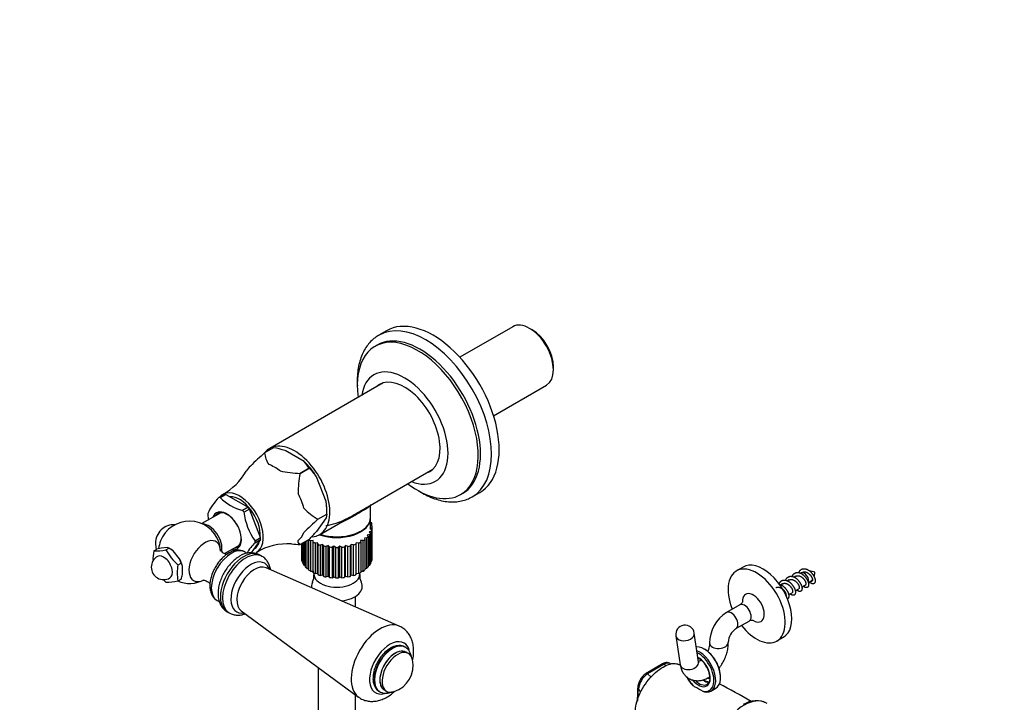
# Model space of a CAD drawing. Units: millimetres. Extents: x 0 to 840, y 0 to 1274.
# Drawn here: x 0 to 316, y 344 to 563 of the extents above; entities that cross this region are included whole.
import ezdxf
from ezdxf import colors
from ezdxf.entities.mleader import LeaderData, LeaderLine
from ezdxf.math import Vec2, Vec3

# ---------------------------------------------------------------- set-up
doc = ezdxf.new("R2010")
doc.units = ezdxf.units.MM
doc.layers.add('DV6_Défaut', color=7, linetype='Continuous')
doc.layers.add('Défaut', color=7, linetype='Continuous')

# ---------------------------------------------------------------- blocks, each defined once
blk = doc.blocks.new('_DOT')
at = {"color": 0}
blk.add_line((0, 0), (-1, 0), dxfattribs=at)
at = {"color": 0, "const_width": 0.333}
blk.add_lwpolyline([(-0.1665, 0, 1), (0.1665, 0, 1)], format="xyb", close=True, dxfattribs=at)
blk = doc.blocks.new('SE5')
at = {"layer": 'DV6_Défaut', "color": 7, "linetype": 'Continuous'}
for p, q in [((117.9, 463.54), (115.43, 462.11)), ((158.45, 464.83), (141.46, 455.03)), ((164.72, 463.81), (163.87, 464.3)), ((114.91, 458.92), (114.2, 458.51)), ((171.55, 451.01), (171.55, 451.99)), ((116.81, 446.74), (80.35, 425.69)), ((152.31, 436.23), (169.3, 446.04)), ((81.58, 425.95), (78.72, 424.3)), ((81.58, 425.95), (78.72, 424.3)), ((78.72, 424.3), (78.72, 424.3)), ((81.58, 425.95), (81.58, 425.95)), ((91.44, 421.48), (85.27, 425.05)), ((90.15, 417.7), (93.01, 419.36)), ((93.01, 419.35), (90.15, 417.7)), ((93.01, 419.36), (93.01, 419.35)), ((96.35, 397.98), (132.81, 419.03)), ((90.15, 417.7), (90.15, 417.7)), ((98.47, 408.62), (95.38, 416.58)), ((145.43, 410.15), (147.9, 411.57)), ((65.79, 410.91), (64.11, 409.94)), ((64.44, 409.97), (64.5, 409.93)), ((64.5, 409.93), (66.27, 410.95)), ((66.27, 410.95), (73.39, 406.84)), ((141.7, 410.88), (142.41, 411.29)), ((73.39, 406.84), (71.62, 405.82)), ((71.62, 405.82), (71.68, 405.79)), ((72.1, 405.22), (72.07, 405.3)), ((73.87, 406.24), (72.1, 405.22)), ((77.42, 397.07), (73.87, 406.24)), ((98.72, 404.62), (98.72, 405.85)), ((112.78, 403.58), (112.78, 407.46)), ((64.61, 405.06), (58.52, 401.54)), ((98.47, 403.37), (95.38, 398.97)), ((95.86, 402.97), (98.72, 404.63)), ((95.86, 402.97), (98.72, 404.62)), ((95.86, 402.97), (95.86, 402.97)), ((98.72, 404.62), (98.47, 403.37)), ((98.72, 404.63), (98.72, 404.62)), ((112.78, 399.88), (112.78, 403.34)), ((112.78, 401.97), (113.07, 401.88)), ((109.15, 398.9), (109.35, 399.01)), ((113.09, 399.14), (112.35, 398.87)), ((112.35, 398.87), (112.78, 398.47)), ((113.32, 400.28), (112.68, 399.94)), ((112.68, 399.94), (113.22, 399.59)), ((113.21, 401.43), (112.78, 401.11)), ((112.78, 400.98), (113.32, 400.74)), ((113.09, 389.34), (113.09, 399.14)), ((113.21, 400.79), (113.21, 401.43)), ((113.22, 399.59), (113.22, 389.79)), ((113.32, 390.48), (113.32, 400.28)), ((113.33, 390.69), (113.33, 400.49)), ((77.42, 396.43), (74.39, 392.11)), ((75.66, 396.05), (77.42, 397.07)), ((75.66, 395.41), (77.42, 396.43)), ((75.69, 395.97), (75.66, 396.05)), ((93.01, 396.49), (90.15, 394.84)), ((91.88, 387.58), (91.88, 395.84)), ((92.28, 396.07), (92.28, 387.18)), ((92.97, 396.42), (92.99, 396.48)), ((92.97, 386.62), (92.97, 396.42)), ((94.3, 396.08), (93.48, 396.07)), ((93.48, 396.07), (93.48, 386.27)), ((94.33, 395.58), (94.3, 396.08)), ((94.33, 385.78), (94.33, 395.58)), ((110.43, 396.1), (109.56, 396.08)), ((109.56, 396.08), (109.59, 395.61)), ((109.59, 395.61), (109.59, 385.81)), ((110.43, 386.3), (110.43, 396.1)), ((111.62, 397.02), (110.77, 396.91)), ((110.77, 396.91), (110.94, 396.45)), ((110.94, 396.45), (110.94, 386.65)), ((111.62, 387.22), (111.62, 397.02)), ((112.52, 398.04), (111.71, 397.85)), ((111.71, 397.85), (112.01, 397.42)), ((112.01, 397.42), (112.01, 387.62)), ((112.52, 388.25), (112.52, 398.04)), ((112.78, 398.47), (112.78, 388.68)), ((43.1, 392.79), (44.09, 393.36)), ((45.43, 393.69), (44.09, 393.36)), ((47.49, 393.87), (45.43, 393.69)), ((46.99, 393.14), (47.98, 393.71)), ((47.98, 393.71), (47.49, 393.87)), ((49.32, 392.82), (47.98, 393.71)), ((48.4, 393.47), (47.98, 393.71)), ((51.38, 390.26), (49.32, 392.82)), ((65.87, 391.93), (70.61, 394.66)), ((73.2, 391.99), (72.45, 392.42)), ((75.34, 393.47), (75.38, 393.49)), ((75.69, 395.46), (75.66, 395.41)), ((90.15, 394.84), (90.15, 394.84)), ((90.53, 395.06), (90.53, 390.69)), ((90.54, 395.07), (90.54, 390.44)), ((90.65, 389.75), (90.65, 395.13)), ((90.79, 395.21), (90.79, 389.3)), ((91.1, 388.63), (91.1, 395.39)), ((91.37, 395.55), (91.37, 388.2)), ((95.74, 395.39), (94.94, 395.29)), ((94.94, 395.29), (94.94, 385.49)), ((95.93, 394.89), (95.74, 395.39)), ((95.74, 385.59), (95.74, 395.39)), ((95.93, 385.09), (95.93, 394.89)), ((97.37, 394.84), (96.61, 394.66)), ((96.61, 394.66), (96.61, 384.87)), ((97.7, 394.37), (97.37, 394.84)), ((97.37, 385.04), (97.37, 394.84)), ((97.7, 384.58), (97.7, 394.37)), ((99.14, 394.47), (98.44, 394.22)), ((98.44, 394.22), (98.44, 384.42)), ((99.6, 394.04), (99.14, 394.47)), ((99.14, 384.67), (99.14, 394.47)), ((99.6, 384.25), (99.6, 394.04)), ((100.99, 394.28), (100.38, 393.97)), ((100.38, 393.97), (100.38, 384.17)), ((101.57, 393.91), (100.99, 394.28)), ((100.99, 384.48), (100.99, 394.28)), ((101.57, 384.11), (101.57, 393.91)), ((102.87, 394.28), (102.37, 393.91)), ((102.37, 393.91), (102.37, 384.11)), ((103.56, 393.97), (102.87, 394.28)), ((102.87, 384.48), (102.87, 394.28)), ((103.56, 384.17), (103.56, 393.97)), ((104.72, 394.47), (104.34, 394.05)), ((104.34, 394.05), (104.34, 384.26)), ((105.49, 394.23), (104.72, 394.47)), ((104.72, 384.67), (104.72, 394.47)), ((105.49, 384.44), (105.49, 394.23)), ((106.49, 394.84), (106.24, 394.39)), ((106.24, 394.39), (106.24, 384.59)), ((107.32, 394.69), (106.49, 394.84)), ((106.49, 385.04), (106.49, 394.84)), ((107.32, 384.89), (107.32, 394.69)), ((108.12, 395.39), (108, 394.92)), ((108, 394.92), (108, 385.12)), ((108.98, 395.32), (108.12, 395.39)), ((108.12, 385.59), (108.12, 395.39)), ((108.98, 385.52), (108.98, 395.32)), ((51.87, 388.87), (51.38, 390.26)), ((77.87, 391.02), (77.16, 391.43)), ((90.54, 390.44), (90.65, 390.39)), ((90.79, 389.3), (91.1, 389.2)), ((94.3, 386.28), (94.3, 389.91)), ((109.59, 389.92), (109.6, 389.93)), ((112.78, 389.23), (113.09, 389.34)), ((113.22, 390.43), (113.32, 390.48)), ((50.88, 388.3), (51.87, 388.87)), ((52.29, 385.15), (52.29, 387.9)), ((122.01, 368.61), (79.18, 387.36)), ((91.37, 388.2), (91.88, 388.11)), ((92.28, 387.18), (92.97, 387.13)), ((93.48, 386.27), (94.3, 386.28)), ((94.3, 386.28), (94.33, 385.78)), ((109.59, 386.29), (110.43, 386.3)), ((110.94, 387.14), (111.62, 387.22)), ((112.01, 388.13), (112.52, 388.25)), ((232.47, 387.58), (230.35, 386.35)), ((50.88, 383.12), (51.87, 383.69)), ((94.55, 385.67), (94.55, 385.38)), ((94.94, 385.49), (95.74, 385.59)), ((95.74, 385.59), (95.93, 385.09)), ((96.61, 384.87), (97.37, 385.04)), ((97.37, 385.04), (97.7, 384.58)), ((98.44, 384.42), (99.14, 384.67)), ((99.14, 384.67), (99.6, 384.25)), ((100.38, 384.17), (100.99, 384.48)), ((100.99, 384.48), (101.57, 384.11)), ((102.37, 384.11), (102.87, 384.48)), ((102.87, 384.48), (103.56, 384.17)), ((104.34, 384.26), (104.72, 384.67)), ((104.72, 384.67), (105.49, 384.44)), ((106.24, 384.59), (106.49, 385.04)), ((106.49, 385.04), (107.32, 384.89)), ((108, 385.12), (108.12, 385.59)), ((108.12, 385.59), (108.98, 385.52)), ((109.31, 385.38), (109.31, 385.67)), ((247.3, 383.44), (246.75, 383.12)), ((249.42, 384.66), (248.87, 384.35)), ((251.2, 385.69), (251, 385.57)), ((245.18, 382.21), (244.63, 381.9)), ((249.25, 379.95), (250.36, 380.58)), ((251.37, 381.17), (252.48, 381.81)), ((63.45, 376.83), (64.21, 376.4)), ((107.93, 374.78), (107.93, 378.16)), ((247.13, 378.72), (248.24, 379.36)), ((71.2, 373.53), (108.85, 345.82)), ((231.46, 375.45), (227.21, 373)), ((66.66, 373.25), (67.37, 372.84)), ((230.21, 367.8), (234.46, 370.25)), ((210.88, 365.48), (212.27, 356.21)), ((218.2, 357.1), (216.81, 366.37)), ((243.35, 363.84), (245.47, 365.06)), ((123.96, 361.82), (123.83, 361.89)), ((124.91, 359.82), (124.2, 360.23)), ((95.93, 355.33), (95.93, 142.57)), ((206.61, 356.51), (201.31, 353.44)), ((207.13, 356.35), (201.82, 353.28)), ((207.66, 355.82), (207.13, 356.35)), ((201.82, 353.28), (202.94, 352.19)), ((221.81, 352.03), (221.79, 351.63)), ((117.2, 348.11), (117.91, 347.7)), ((199.66, 347.54), (198.85, 348.33)), ((222.14, 347.74), (223.7, 348.63)), ((107.93, 142.57), (107.93, 346.5)), ((115.58, 347.6), (115.71, 347.53))]:
    blk.add_line(p, q, dxfattribs=at)
for centre, radius, start, end in [((131.63, 363.51), 80.59, 131.0347, 135.4549), ((86.78, 425.03), 8.1, 185.1402, 213.4481), ((75.33, 392.51), 34.02, 73.0221, 79.4196), ((83.02, 413.65), 11.5, 29.7424, 42.9424), ((55.57, 428.29), 19.87, 299.2428, 330.0339), ((90.87, 452.02), 34.32, 257.8962, 268.7919), ((77.43, 403.61), 22.15, 35.8422, 45.2954), ((115.1, 411.97), 25.6, 167.0715, 181.742), ((75.78, 397.84), 16.85, 134.1268, 155.6654), ((75.53, 420.82), 15.52, 224.3675, 255.6325), ((69.46, 404.78), 29.26, 359.6942, 7.5446), ((91.43, 407.45), 19.49, 186.3214, 216.0907), ((104.16, 418.31), 17.44, 222.6466, 241.582), ((54.59, 392.34), 10, 1.8082, 141.319), ((79.92, 406.46), 19.61, 186.4183, 190.7941), ((148.75, 342.2), 80.56, 131.0339, 135.4557), ((49.64, 395.2), 6, 87.184, 180), ((44.62, 445.17), 68.64, 314.8276, 317.6945), ((54.59, 392.34), 10, 158.681, 173.0137), ((56.18, 390.2), 13.34, 168.7915, 183.0634), ((43.65, 408.56), 15.78, 267.9974, 282.2104), ((49.64, 395.2), 6, 180, 197.8314), ((61.8, 401.06), 16.8, 208.1464, 229.4415), ((75.53, 405.3), 15.52, 235.755, 238.0252), ((88.34, 382.71), 17.96, 134.8011, 148.6766), ((86.09, 375.55), 19.51, 86.1762, 120.9386), ((90.87, 429.16), 34.32, 264.1753, 268.7919), ((46.28, 387.55), 4, 120, 300), ((74.23, 385.79), 6.35, 63.4743, 124.2024), ((63.96, 385.71), 13.34, 168.7915, 191.2085), ((47.97, 386.6), 4.51, 16.7125, 30.2728), ((253.61, 381.84), 4.52, 64.1396, 86.8275), ((57.81, 395.45), 16.67, 225.3581, 229.5262), ((47.64, 397.38), 14.62, 267.4313, 282.7765), ((54.59, 392.34), 10, 247.0284, 298.1918), ((39.39, 388.09), 13.23, 340.5532, 347.1653), ((90.53, 384.66), 4.05, 332.7636, 6.748), ((113.43, 384.7), 4.16, 173.7435, 207.3234), ((253.61, 381.84), 4.52, 117.7328, 122.1124), ((251.1, 386.22), 4.5, 302.2181, 324.6066), ((251.1, 386.22), 4.5, 338.4391, 356.0381), ((233.44, 363.08), 11.71, 122.1108, 179.7071), ((213.85, 365.93), 3, 8.5083, 188.5083), ((233.53, 363.02), 5.82, 124.7394, 176.3222), ((117.7, 355.91), 8.75, 287.2943, 12.7057), ((117.57, 142.79), 233.36, 66.0521, 66.196), ((214.5, 351.76), 7.31, 2.0595, 34.3975), ((204.63, 348.43), 5.98, 123.6785, 178.0838), ((205.68, 347.61), 6.86, 124.1784, 173.9455), ((224.79, 357.9), 11.87, 207.7749, 224.6096), ((117.57, 142.79), 233.36, 63.4752, 63.6782), ((168.68, 347.68), 29.99, 353.3047, 1.8123), ((62.42, 57.6), 329.93, 61.5392, 62.0798), ((117.57, 142.79), 233.36, 59.7694, 62.6493), ((236.68, 337.35), 7.3, 60.8527, 124.336)]:
    blk.add_arc(centre, radius, start, end, dxfattribs=at)
for centre, major_axis, ratio, start_param, end_param in [((130.43, 436.13), (15, -25.98), 0.57735, 0, 3.137638), ((132.9, 437.56), (15, -25.98), 0.57735, 0, 3.141593), ((163.87, 455.44), (-5.42, 9.4), 0.57735, 3.141593, 6.283185), ((128.66, 435.11), (13.75, -23.82), 0.57735, 0, 3.141593), ((164.72, 455.93), (4.82, -8.36), 0.57735, 0.785398, 2.356194), ((127.95, 434.7), (13.75, -23.82), 0.57735, 0, 4.091427), ((123.71, 432.25), (9.88, -17.1), 0.57735, 0, 3.768021), ((123.71, 432.25), (-8.07, 13.99), 0.57735, 0, 0.136399), ((123.71, 432.25), (-8.07, 13.99), 0.57735, 3.005194, 6.283185), ((125.48, 433.27), (8.08, -13.99), 0.57735, 3.251272, 3.277992), ((88.35, 411.84), (-8, 13.86), 0.57735, 2.874165, 6.283185), ((88.35, 411.84), (-8, 13.86), 0.57735, 0, 0.219944), ((88.35, 411.84), (-7.33, 12.7), 0.57735, 4.752891, 5.195486), ((81.85, 408.08), (-7.12, 12.33), 0.57735, 0.079645, 0.330665), ((81.85, 408.08), (-7.12, 12.33), 0.57735, 5.315633, 5.679941), ((125.48, 433.27), (8.08, -13.99), 0.57735, -0.136399, -0.109679), ((123.71, 432.25), (9.88, -17.1), 0.57735, 5.656757, 6.283185), ((70.68, 401.63), (5.38, -9.31), 0.57735, 0, 3.366836), ((127.95, 434.7), (13.75, -23.82), 0.57735, 5.333351, 6.283185), ((68.06, 400.12), (-5.4, 9.35), 0.57735, -0.291011, -0.232588), ((69.83, 401.14), (-5.38, 9.31), 0.57735, -0.298356, -0.225243), ((70.68, 401.63), (4.7, -8.14), 0.57735, 0.728613, 2.84482), ((81.85, 408.08), (7.12, -12.33), 0.57735, 1.126843, 1.491151), ((88.35, 411.84), (7.33, -12.7), 0.57735, 0.785398, 1.006696), ((130.43, 436.13), (15, -25.98), 0.57735, 6.282884, 6.283185), ((66.54, 399.24), (3.33, -5.76), 0.57735, 0, 3.58944), ((66.74, 399.36), (-3.13, 5.41), 0.57735, 2.857799, 6.283185), ((68.06, 400.12), (-5.4, 9.35), 0.57735, -1.338208, -1.279785), ((69.83, 401.14), (-5.38, 9.31), 0.57735, -1.345553, -1.272441), ((101.93, 400.49), (11.4, 0), 0.57735, 0.841473, 0.862015), ((68.06, 400.12), (-5.4, 9.35), 0.57735, 0.756187, 0.81461), ((66.74, 399.36), (-3.13, 5.41), 0.57735, 0, 0.283794), ((101.93, 403.34), (10.85, 0), 0.57735, 4.171579, 6.283185), ((101.93, 403.58), (10.85, 0), 0.57735, 4.198558, 6.283185), ((101.93, 403.34), (10.85, 0), 0.57735, 0, 0.018445), ((60.78, 395.91), (3, -5.2), 0.57735, 0.592629, 2.82881), ((101.93, 403.34), (10.56, 0), 0.57735, 4.178487, 5.465748), ((101.93, 400.49), (11.4, 0), 0.57735, 0.143341, 0.212729), ((101.93, 400.49), (11.4, 0), 0.57735, -0.205725, -0.136337), ((101.93, 400.49), (-11.4, 0), 0.57735, 3.110401, 3.179789), ((48.88, 395.64), (-2.95, -5.11), 0.57735, 4.453855, 4.970923), ((59.5, 389.51), (-3.6, -6.24), 0.57735, 2.397217, 6.283185), ((70.68, 401.63), (4.7, -8.14), 0.57735, 0, 0.531271), ((68.06, 400.12), (5.4, -9.35), 0.57735, 0.756187, 0.81461), ((69.83, 401.14), (5.38, -9.31), 0.57735, 0.748842, 0.821955), ((81.85, 408.08), (7.12, -12.33), 0.57735, 0.079645, 0.443953), ((101.93, 400.49), (-11.4, 0), 0.57735, 0.66694, 0.736328), ((101.93, 400.49), (-11.4, 0), 0.57735, 0.841473, 0.910861), ((101.93, 400.49), (11.4, 0), 0.57735, -0.903856, -0.834468), ((101.93, 400.49), (11.4, 0), 0.57735, -0.729323, -0.659936), ((101.93, 400.49), (11.4, 0), 0.57735, -0.55479, -0.485403), ((101.93, 400.49), (11.4, 0), 0.57735, -0.380258, -0.31087), ((48.4, 388.77), (-2.88, 4.98), 0.57735, -1.012548, -0.785398), ((67.95, 384.63), (-4.5, -7.79), 0.57735, 3.141593, 6.283185), ((71.91, 382.34), (5.25, 9.09), 0.57735, 0, 3.141593), ((72.62, 381.93), (5.25, 9.09), 0.57735, 0.01154, 3.135733), ((66.54, 399.24), (3.33, -5.76), 0.57735, 5.835338, 6.283185), ((101.93, 400.49), (-11.4, 0), 0.57735, 1.016006, 1.085394), ((101.93, 400.49), (-11.4, 0), 0.57735, 1.190539, 1.259927), ((101.93, 400.49), (-11.4, 0), 0.57735, 1.365072, 1.43446), ((101.93, 400.49), (11.4, 0), 0.57735, 4.681197, 4.750585), ((101.93, 400.49), (11.4, 0), 0.57735, -1.427455, -1.358067), ((101.93, 400.49), (11.4, 0), 0.57735, -1.252922, -1.183534), ((101.93, 400.49), (11.4, 0), 0.57735, -1.078389, -1.009001), ((46.28, 387.55), (2, -3.46), 0.57735, 0, 3.141593), ((48.4, 388.77), (2.88, -4.98), 0.57735, 1.081847, 1.536147), ((74.24, 381), (4.5, 7.8), 0.57735, 0, 3.591458), ((70.68, 401.63), (5.38, -9.31), 0.57735, 6.282174, 6.283185), ((101.93, 390.69), (11.4, 0), 0.57735, 3.141593, 3.179789), ((101.93, 390.69), (-11.4, 0), 0.57735, 0.143341, 0.212729), ((101.93, 390.69), (11.4, 0), 0.57735, -0.205725, -0.136337), ((101.93, 390.69), (-11.4, 0), 0.57735, 3.110401, 3.141593), ((238.97, 376.32), (6.5, -11.26), 0.57735, 0, 3.141593), ((75.45, 380.3), (4, 6.93), 0.57735, 0.064219, 3.077374), ((74.24, 381), (4.5, 7.8), 0.57735, 5.833319, 6.283185), ((101.93, 390.69), (-11.4, 0), 0.57735, 0.317874, 0.387262), ((101.93, 390.69), (-11.4, 0), 0.57735, 0.492407, 0.561795), ((101.93, 390.69), (-11.4, 0), 0.57735, 0.66694, 0.736328), ((101.93, 390.69), (11.4, 0), 0.57735, -0.729323, -0.659936), ((101.93, 390.69), (11.4, 0), 0.57735, -0.55479, -0.485403), ((101.93, 390.69), (11.4, 0), 0.57735, -0.380258, -0.31087), ((236.85, 375.09), (6.5, -11.26), 0.57735, 0, 4.479521), ((59.5, 389.51), (-3.6, -6.24), 0.57735, 0, 0.734642), ((101.93, 390.69), (-11.4, 0), 0.57735, 0.841473, 0.910861), ((101.93, 385.38), (-7.38, 0), 0.57735, 0, 3.141593), ((101.93, 390.69), (-11.4, 0), 0.57735, 1.016006, 1.085394), ((101.93, 390.69), (-11.4, 0), 0.57735, 1.190539, 1.259927), ((101.93, 390.69), (-11.4, 0), 0.57735, 1.365072, 1.43446), ((101.93, 390.69), (11.4, 0), 0.57735, 4.681197, 4.750585), ((101.93, 390.69), (11.4, 0), 0.57735, -1.427455, -1.358067), ((101.93, 390.69), (11.4, 0), 0.57735, -1.252922, -1.183534), ((101.93, 390.69), (11.4, 0), 0.57735, -1.078389, -1.009001), ((101.93, 390.69), (11.4, 0), 0.57735, -0.903856, -0.834468), ((252.2, 383.96), (1, -1.73), 0.57735, 0.335661, 3.141593), ((101.93, 381.36), (-8.18, 0), 0.57735, 5.982577, 6.283185), ((101.93, 381.36), (-8.18, 0), 0.57735, 0, 0.083534), ((101.93, 381.36), (-8.18, 0), 0.57735, 1.760457, 3.445215), ((235.79, 374.48), (2.5, -4.33), 0.57735, 0, 3.957444), ((228.71, 370.4), (-1.5, 2.6), 0.57735, 3.141837, 6.283185), ((232.96, 372.85), (-1.5, 2.6), 0.57735, 3.141593, 6.283185), ((228.71, 370.4), (-1.5, 2.6), 0.57735, 0, 0.000714), ((235.79, 374.48), (2.5, -4.33), 0.57735, 5.461808, 6.283185), ((115.85, 356.97), (6.59, 11.42), 0.57735, 0.069864, 3.075175), ((236.85, 375.09), (6.5, -11.26), 0.57735, 4.945257, 6.283185), ((118.94, 355.19), (4.6, 7.97), 0.57735, 0, 3.667786), ((213.85, 365.93), (-2.97, -0.44), 0.660852, 0, 3.141593), ((119.83, 354.68), (4.13, 7.14), 0.57735, 0.004611, 3.128129), ((119.7, 354.75), (4.13, 7.14), 0.57735, 0, 3.141593), ((120.7, 354.17), (3.5, 6.06), 0.57735, 0, 3.141593), ((120.7, 354.17), (3.51, 6.07), 0.57735, 0, 3.204878), ((118.94, 355.19), (4.6, 7.97), 0.57735, 5.777038, 6.283185), ((219.95, 355.13), (-3.75, 6.5), 0.57735, 3.141593, 5.983762), ((220.23, 355.29), (-3.55, 6.15), 0.57735, 3.899204, 5.525574), ((224.73, 363.26), (-3, -0.13), 0.604314, 0, 3.141077), ((224.73, 363.26), (-3, -0.13), 0.604314, 6.272124, 6.283185), ((121.41, 353.76), (3.5, 6.06), 0.57735, 0, 3.700583), ((120.7, 354.17), (3.51, 6.07), 0.57735, 6.219899, 6.283185), ((121.41, 353.76), (3.5, 6.06), 0.57735, 5.724195, 6.283185), ((218.39, 354.23), (-3.75, 6.5), 0.57735, 2.828851, 5.636581), ((218.11, 354.07), (-3.55, 6.15), 0.57735, 3.599642, 5.567803), ((218.11, 354.07), (2.7, -4.68), 0.57735, 0, 2.389166), ((206.96, 355.9), (0.35, -0.606), 0.57735, 2.02361, 3.141593), ((215.23, 356.65), (2.97, 0.44), 0.660852, 3.141593, 6.283185), ((201.66, 352.84), (0.35, -0.606), 0.57735, 3.141593, 3.162691), ((201.66, 352.84), (0.35, -0.606), 0.57735, 2.02361, 3.141593), ((218.11, 354.07), (-3.55, 6.15), 0.57735, 1.547833, 2.115041), ((218.11, 354.07), (2.7, -4.68), 0.57735, 4.988723, 6.283185), ((219.95, 355.13), (2.5, -4.33), 0.57735, 5.387947, 5.950846), ((160.71, 371.39), (26.98, -46.72), 0.57735, 0.674289, 0.761776), ((199.35, 348.62), (0.7, -0.014), 0.590826, 3.134495, 3.939084), ((218.39, 354.23), (-2.5, 4.33), 0.57735, 2.001521, 3.141593), ((218.11, 354.07), (-3.55, 6.15), 0.57735, 2.668969, 3.599642), ((218.39, 354.23), (-2.5, 4.33), 0.57735, 3.141593, 3.188767), ((232.73, 331.34), (-7.25, -12.56), 0.57735, 3.141593, 6.24708)]:
    blk.add_ellipse(centre, major_axis=major_axis, ratio=ratio, start_param=start_param, end_param=end_param, dxfattribs=at)
for points, knots in [([(115.51, 462.13), (115.02, 461.84), (114.11, 461.29), (112.75, 460.06), (111.51, 458.55), (110.47, 456.82), (109.63, 454.87), (109.01, 452.72), (108.61, 450.39), (108.46, 448.08), (108.49, 446.52), (108.52, 445.82)], [0, 0, 0, 0, 0.09081, 0.202862, 0.315374, 0.429302, 0.545182, 0.663045, 0.782507, 0.902996, 1, 1, 1, 1]), ([(128.31, 412.03), (128.49, 411.91), (129.42, 411.35), (131.1, 410.45), (133.36, 409.52), (135.61, 408.87), (137.82, 408.53), (139.95, 408.49), (141.97, 408.77), (143.84, 409.32), (144.85, 409.85), (145.42, 410.15)], [0, 0, 0, 0, 0.030045, 0.155533, 0.281211, 0.406674, 0.531361, 0.654551, 0.775609, 0.894307, 1, 1, 1, 1]), ([(98.37, 400.93), (99.49, 401.05), (100.63, 401.34), (103.21, 402.23), (104.65, 402.9), (107.37, 404.34), (108.68, 405.1), (110.92, 406.39), (111.8, 406.89), (112.62, 407.46), (112.81, 407.6), (112.96, 407.74)], [0, 0, 0, 0, 0.186941, 0.186941, 0.428785, 0.428785, 0.670628, 0.670628, 0.912472, 0.912472, 1, 1, 1, 1]), ([(112.78, 407.54), (112.75, 407.26), (112.49, 407.01), (111.48, 406.35), (110.66, 405.9), (108.57, 404.7), (107.31, 403.94), (104.9, 402.62), (103.77, 402.05), (102.62, 401.59)], [0, 0, 0, 0, 0.248694, 0.248694, 0.512586, 0.512586, 0.776478, 0.776478, 1, 1, 1, 1]), ([(90.15, 394.84), (89.95, 394.98), (89.76, 395.13), (89.57, 395.42), (89.52, 395.53), (89.47, 395.79), (89.47, 395.94), (89.51, 396.12)], [0, 0, 0, 0, 0.5, 0.5, 0.75, 0.75, 1, 1, 1, 1]), ([(66.99, 391.72), (66.99, 391.72), (66.95, 391.71), (66.65, 391.69), (66.03, 391.81), (65.31, 392.17), (64.79, 392.67), (64.56, 393.05), (64.53, 393.14), (64.53, 393.14)], [0, 0, 0, 0, 0.070657, 0.212521, 0.372478, 0.557774, 0.735001, 0.880226, 1, 1, 1, 1]), ([(72.45, 392.38), (72.35, 392.46), (71.97, 392.72), (71.1, 392.95), (69.97, 393.02), (68.78, 392.8), (67.81, 392.42), (67.31, 392.14), (67.16, 392.05)], [0, 0, 0, 0, 0.063256, 0.272719, 0.481093, 0.696043, 0.921672, 1, 1, 1, 1]), ([(67.16, 392.05), (66.91, 391.9), (66.31, 391.53), (65.26, 390.67), (64.17, 389.49), (63.19, 388.14), (62.37, 386.68), (61.73, 385.15), (61.3, 383.59), (61.09, 382.05), (61.14, 380.58), (61.45, 379.27), (61.98, 378.19), (62.66, 377.35), (63.19, 377.02), (63.48, 376.85)], [0, 0, 0, 0, 0.04512, 0.128234, 0.211055, 0.29357, 0.375966, 0.458547, 0.541575, 0.625424, 0.710362, 0.795976, 0.869716, 0.940397, 1, 1, 1, 1]), ([(70.66, 391.04), (70.38, 390.87), (69.72, 390.45), (68.57, 389.52), (67.37, 388.26), (66.29, 386.83), (65.37, 385.27), (64.63, 383.62), (64.09, 381.94), (63.78, 380.24), (63.72, 378.57), (63.93, 377.05), (64.39, 375.72), (65.05, 374.63), (65.82, 373.79), (66.37, 373.46), (66.64, 373.31)], [0, 0, 0, 0, 0.043448, 0.121842, 0.199967, 0.277775, 0.355411, 0.433218, 0.511487, 0.590641, 0.671034, 0.752574, 0.823076, 0.8902, 0.95503, 1, 1, 1, 1]), ([(80.65, 386.72), (80.58, 387.17), (80.35, 388.04), (79.79, 389.21), (78.99, 390.2), (78.27, 390.85), (77.83, 391.03), (77.77, 391.06)], [0, 0, 0, 0, 0.245824, 0.486406, 0.716982, 0.965783, 1, 1, 1, 1]), ([(58.87, 383.34), (58.87, 383.34), (58.88, 383.34), (59.07, 383.37), (59.62, 383.3), (60.36, 383.01), (60.94, 382.53), (61.16, 382.23), (61.22, 382.14)], [0, 0, 0, 0, 0.035297, 0.203017, 0.38958, 0.604764, 0.849848, 1, 1, 1, 1]), ([(232.32, 376.4), (232.32, 376.4), (232.3, 376.32), (232.12, 376), (231.77, 375.61), (231.52, 375.5), (231.45, 375.47)], [0, 0, 0, 0, 0.2033692, 0.5212718, 0.8889506, 1, 1, 1, 1]), ([(67.34, 372.9), (67.48, 372.8), (67.93, 372.5), (68.92, 372.21), (70.17, 372.08), (71.37, 372.23), (72.14, 372.45), (72.48, 372.58)], [0, 0, 0, 0, 0.086928, 0.325949, 0.562878, 0.805463, 1, 1, 1, 1]), ([(234.47, 370.23), (234.56, 370.28), (234.81, 370.46), (235.32, 370.56), (235.66, 370.54), (235.71, 370.52), (235.72, 370.52)], [0, 0, 0, 0, 0.149062, 0.520442, 0.821848, 1, 1, 1, 1]), ([(126.34, 357.83), (126.38, 358.05), (126.53, 358.92), (126.66, 360.43), (126.55, 362.24), (126.17, 363.87), (125.58, 365.29), (124.78, 366.53), (123.76, 367.57), (122.76, 368.29), (122.14, 368.53), (121.93, 368.6)], [0, 0, 0, 0, 0.049131, 0.194206, 0.341728, 0.470848, 0.594043, 0.712227, 0.827209, 0.950662, 1, 1, 1, 1]), ([(119.16, 361.54), (118.93, 361.4), (118.36, 361.05), (117.38, 360.23), (116.33, 359.09), (115.41, 357.79), (114.64, 356.38), (114.05, 354.92), (113.67, 353.43), (113.51, 351.99), (113.6, 350.63), (113.94, 349.45), (114.52, 348.48), (115.08, 347.87), (115.44, 347.7), (115.51, 347.67)], [0, 0, 0, 0, 0.046338, 0.132756, 0.218923, 0.304828, 0.390644, 0.476617, 0.562968, 0.649993, 0.73789, 0.826192, 0.903162, 0.985766, 1, 1, 1, 1]), ([(123.78, 361.87), (123.64, 361.97), (123.24, 362.22), (122.35, 362.4), (121.28, 362.36), (120.17, 362.07), (119.52, 361.73), (119.16, 361.54)], [0, 0, 0, 0, 0.105064, 0.330823, 0.557603, 0.793112, 1, 1, 1, 1]), ([(125.95, 358.61), (125.89, 359.01), (125.69, 359.77), (125.19, 360.73), (124.57, 361.44), (124.12, 361.69), (123.91, 361.8)], [0, 0, 0, 0, 0.289947, 0.566671, 0.832624, 1, 1, 1, 1]), ([(221.73, 363.14), (221.73, 363.02), (221.73, 362.73), (221.64, 362.04), (221.41, 361.21), (221.18, 360.66), (221.07, 360.43)], [0, 0, 0, 0, 0.160299, 0.460647, 0.771369, 1, 1, 1, 1]), ([(224.78, 355.08), (225, 355.37), (225.56, 356.14), (226.33, 357.46), (227.03, 359.06), (227.51, 360.7), (227.73, 362.19), (227.73, 363.01), (227.72, 363.39)], [0, 0, 0, 0, 0.119514, 0.306525, 0.494313, 0.68392, 0.876889, 1, 1, 1, 1]), ([(218.01, 358.4), (218.17, 358.31), (218.62, 358.05), (219.35, 357.45), (220.06, 356.66), (220.39, 356.13), (220.54, 355.9)], [0, 0, 0, 0, 0.181244, 0.495633, 0.810583, 1, 1, 1, 1]), ([(218.99, 357.69), (218.78, 357.53), (218.48, 357.33), (218.24, 357.21), (218.16, 357.18)], [0, 0, 0, 0, 0.6594926, 1, 1, 1, 1]), ([(199.28, 337.96), (198.56, 338.49), (198.1, 339.36), (197.74, 341.92), (198.04, 343.76), (199.51, 347.59), (200.7, 349.62), (202.83, 352.21), (203.6, 353.02), (205.18, 354.41), (205.99, 355), (208.4, 356.4), (209.91, 356.77), (211.34, 356.49), (211.57, 356.42), (211.78, 356.32)], [0, 0, 0, 0, 0.158416, 0.158416, 0.358642, 0.358642, 0.558868, 0.558868, 0.658981, 0.658981, 0.759094, 0.759094, 0.95932, 0.95932, 1, 1, 1, 1]), ([(209.16, 356.45), (209.07, 356.53), (208.78, 356.76), (208.13, 356.93), (207.34, 356.86), (206.87, 356.63), (206.62, 356.5)], [0, 0, 0, 0, 0.145632, 0.443111, 0.730875, 1, 1, 1, 1]), ([(209.17, 356.46), (209.16, 356.48), (209.14, 356.49), (209, 356.58), (208.86, 356.64), (208.56, 356.71), (208.39, 356.73), (208.05, 356.7), (207.88, 356.67), (207.51, 356.54), (207.32, 356.46), (207.13, 356.35)], [0, 0, 0, 0, 0.035073, 0.035073, 0.276305, 0.276305, 0.517536, 0.517536, 0.758768, 0.758768, 1, 1, 1, 1]), ([(212.27, 356.21), (212.32, 355.88), (212.46, 355.19), (212.89, 354.07), (213.57, 353.01), (214.48, 352.13), (215.58, 351.48), (216.81, 351.11), (218.07, 351.04), (219.36, 351.22), (220.58, 351.65), (221.35, 352.06), (221.7, 352.28)], [0, 0, 0, 0, 0.073274, 0.180392, 0.282412, 0.381559, 0.487785, 0.590512, 0.692096, 0.796044, 0.905151, 1, 1, 1, 1]), ([(218.28, 356.81), (218.27, 356.81), (218.25, 356.85), (218.22, 357.01), (218.2, 357.1)], [0, 0, 0, 0, 0.546115, 1, 1, 1, 1]), ([(221.48, 350.61), (221.26, 350.63), (220.77, 350.74), (220.14, 351.05), (219.77, 351.3), (219.69, 351.36)], [0, 0, 0, 0, 0.410272, 0.871737, 1, 1, 1, 1]), ([(221.79, 351.63), (221.79, 351.59), (221.77, 351.27), (221.61, 350.72), (221.31, 350.2), (221.07, 350.05), (220.97, 349.99)], [0, 0, 0, 0, 0.03459, 0.415782, 0.798165, 1, 1, 1, 1]), ([(216.91, 349.13), (216.75, 349.22), (216.6, 349.31), (216.41, 349.47), (216.36, 349.53), (216.3, 349.62), (216.29, 349.65), (216.28, 349.68)], [0, 0, 0, 0, 0.575974, 0.575974, 0.863961, 0.863961, 1, 1, 1, 1]), ([(108.85, 345.87), (109, 345.74), (109.49, 345.33), (110.59, 344.84), (112.01, 344.47), (113.49, 344.38), (114.99, 344.57), (116.51, 345.03), (118.04, 345.76), (119.34, 346.62), (120.11, 347.25), (120.38, 347.49)], [0, 0, 0, 0, 0.043562, 0.16439, 0.282729, 0.401039, 0.522197, 0.64853, 0.781098, 0.918924, 1, 1, 1, 1]), ([(115.65, 347.6), (115.9, 347.45), (116.4, 347.16), (117.4, 347), (118.5, 347.08), (119.28, 347.32), (119.68, 347.49), (119.7, 347.5)], [0, 0, 0, 0, 0.197603, 0.454439, 0.71432, 0.985571, 1, 1, 1, 1]), ([(220.81, 347.39), (220.76, 347.36), (220.7, 347.35), (220.58, 347.35), (220.53, 347.35), (220.37, 347.38), (220.27, 347.4), (219.98, 347.49), (219.81, 347.57), (219.65, 347.66)], [0, 0, 0, 0, 0.125, 0.125, 0.25, 0.25, 0.5, 0.5, 1, 1, 1, 1])]:
    blk.add_open_spline(points, degree=3, knots=knots, dxfattribs=at)
for points, weights, knots in [([(250.43, 385.76), (250.75, 386.89), (251.76, 387.05), (253, 387.25), (254.24, 386.03), (255.47, 384.81), (255.65, 383.5), (255.83, 382.19), (254.94, 382.2), (254.42, 382.2), (253.82, 382.8)], [0.963239360818, 0.888014899588, 1, 0.866025403784, 1, 0.866025403784, 1, 0.866025403784, 1, 0.916117606612, 0.937273871586], [0, 0, 0, 0.187331, 0.187331, 0.411447, 0.411447, 0.635563, 0.635563, 0.859679, 0.859679, 1, 1, 1]), ([(244.07, 382.09), (244.39, 383.22), (245.4, 383.38), (246.63, 383.57), (247.87, 382.36), (249.11, 381.14), (249.29, 379.83), (249.46, 378.51), (248.58, 378.52), (248.13, 378.52), (247.61, 378.98)], [0.963239360818, 0.888014899588, 1, 0.866025403784, 1, 0.866025403784, 1, 0.866025403784, 1, 0.927007412113, 0.933551065229], [0, 0, 0, 0.190807, 0.190807, 0.419082, 0.419082, 0.647356, 0.647356, 0.875631, 0.875631, 1, 1, 1]), ([(246.19, 383.31), (246.51, 384.44), (247.52, 384.6), (248.76, 384.8), (249.99, 383.58), (251.23, 382.36), (251.41, 381.05), (251.58, 379.74), (250.7, 379.75), (250.25, 379.75), (249.73, 380.2)], [0.963239360818, 0.888014899588, 1, 0.866025403784, 1, 0.866025403784, 1, 0.866025403784, 1, 0.927007412113, 0.933551065229], [0, 0, 0, 0.190807, 0.190807, 0.419082, 0.419082, 0.647356, 0.647356, 0.875631, 0.875631, 1, 1, 1]), ([(247.3, 383.44), (247.47, 383.54), (247.68, 383.58), (248.56, 383.74), (249.44, 382.96), (250.33, 382.19), (250.5, 381.35), (250.63, 380.74), (250.36, 380.58)], [0.949264335515, 0.966007444295, 1, 0.866025403784, 1, 0.866025403784, 1, 0.90001795949, 0.949264335515], [0, 0, 0, 0.084575, 0.084575, 0.417908, 0.417908, 0.751241, 0.751241, 1, 1, 1]), ([(248.31, 384.53), (248.63, 385.67), (249.64, 385.83), (250.88, 386.02), (252.11, 384.81), (253.35, 383.59), (253.53, 382.28), (253.71, 380.96), (252.82, 380.97), (252.37, 380.97), (251.85, 381.43)], [0.963239360818, 0.888014899588, 1, 0.866025403784, 1, 0.866025403784, 1, 0.866025403784, 1, 0.927007412113, 0.933551065229], [0, 0, 0, 0.190807, 0.190807, 0.419082, 0.419082, 0.647356, 0.647356, 0.875631, 0.875631, 1, 1, 1]), ([(249.42, 384.66), (249.6, 384.76), (249.8, 384.8), (250.68, 384.97), (251.56, 384.19), (252.45, 383.41), (252.62, 382.57), (252.75, 381.97), (252.48, 381.81)], [0.949264335515, 0.966007444295, 1, 0.866025403784, 1, 0.866025403784, 1, 0.90001795949, 0.949264335515], [0, 0, 0, 0.084575, 0.084575, 0.417908, 0.417908, 0.751241, 0.751241, 1, 1, 1]), ([(251.54, 385.89), (251.72, 385.99), (251.92, 386.03), (252.8, 386.19), (253.69, 385.41), (254.57, 384.64), (254.75, 383.79), (254.92, 382.95), (254.39, 382.99), (254.37, 382.99), (254.35, 383)], [0.949264335515, 0.966007444295, 1, 0.866025403784, 1, 0.866025403784, 1, 0.866025403784, 1, 0.99433582939, 0.989150597767], [0, 0, 0, 0.076979, 0.076979, 0.380377, 0.380377, 0.683775, 0.683775, 0.987173, 0.987173, 1, 1, 1]), ([(243.06, 380.99), (243.23, 381.09), (243.43, 381.13), (244.32, 381.29), (245.2, 380.51), (246.08, 379.74), (246.26, 378.9), (246.31, 378.64), (246.29, 378.46)], [0.949264335515, 0.966007444295, 1, 0.866025403784, 1, 0.866025403784, 1, 0.955809543612, 0.940770829285], [0, 0, 0, 0.098207, 0.098207, 0.485269, 0.485269, 0.872331, 0.872331, 1, 1, 1]), ([(244.1, 382.11), (244.98, 381.89), (245.75, 381.13), (246.99, 379.91), (247.16, 378.6), (247.3, 377.59), (246.75, 377.35)], [0.939629243725, 0.911959809924, 1, 0.866025403784, 1, 0.893886936076, 0.955865176823], [0, 0, 0, 0.268311, 0.268311, 0.676611, 0.676611, 1, 1, 1]), ([(245.18, 382.21), (245.35, 382.31), (245.55, 382.35), (246.44, 382.52), (247.32, 381.74), (248.21, 380.96), (248.38, 380.12), (248.51, 379.52), (248.24, 379.36)], [0.949264335515, 0.966007444295, 1, 0.866025403784, 1, 0.866025403784, 1, 0.90001795949, 0.949264335515], [0, 0, 0, 0.0845746, 0.0845746, 0.417908, 0.417908, 0.7512413, 0.7512413, 1, 1, 1])]:
    blk.add_rational_spline(points, weights, degree=2, knots=knots, dxfattribs=at)

msp = doc.modelspace()

# ---------------------------------------------------------------- block references
at = {"layer": 'Défaut'}
msp.add_blockref('SE5', (0, 0), dxfattribs=at)

# ---------------------------------------------------------------- leaders
at = {"layer": 'Défaut', "color": 7, "linetype": 'Continuous'}
ml = msp.add_multileader_mtext('Standard', dxfattribs=at)
ml.set_content('{\\pxsm0.9;\\fArial|b1||i0||c0|p34;\\W1.;5840/8\\P}', color=256)
ml.set_leader_properties()
ml.set_arrow_properties(name='DOT')
ml.build(insert=Vec2(0, 0))
ml.multileader.update_dxf_attribs({"leader_type": 0, "dogleg_length": 0, "arrow_head_size": 12})
ctx = ml.context
ctx.base_point, ctx.char_height, ctx.arrow_head_size, ctx.landing_gap_size = Vec3(19.47, 1267.3), 12, 12, 4.2
notes = []
notes.append((ctx, [(0, (0, 0, 0), (0, 0), (1, 0), 1, [])]))
ctx.mtext.insert = Vec3(21.47, 1273.41)
ml = msp.add_multileader_mtext('Standard', dxfattribs=at)
ml.set_content('{\\pxsm0.9;\\fSolid Edge ISO|b1||i0||c0|p34;\\W1.;22/08/2016\\P}', color=256)
ml.set_leader_properties()
ml.set_arrow_properties(name='DOT')
ml.build(insert=Vec2(0, 0))
ml.multileader.update_dxf_attribs({"leader_type": 0, "dogleg_length": 0, "arrow_head_size": 12})
ctx = ml.context
ctx.base_point, ctx.char_height, ctx.arrow_head_size, ctx.landing_gap_size = Vec3(752.22, 1265.63), 12, 12, 4.2
notes.append((ctx, [(0, (0, 0, 0), (0, 0), (1, 0), 1, [])]))
ctx.mtext.insert = Vec3(754.22, 1271.75)
for ctx, leaders in notes:
    for number, flags, end, landing, length, lines in leaders:
        leader = LeaderData()
        leader.index, (leader.has_last_leader_line, leader.has_dogleg_vector, leader.attachment_direction) = number, flags
        leader.last_leader_point, leader.dogleg_vector, leader.dogleg_length = Vec3(end), Vec3(landing), length
        for number, points, colour, breaks in lines:
            line = LeaderLine()
            line.index, line.vertices, line.color, line.breaks = number, Vec3.list(points), colors.encode_raw_color(colour), breaks
            leader.lines.append(line)
        ctx.leaders.append(leader)

doc.saveas('drawing.dxf')
